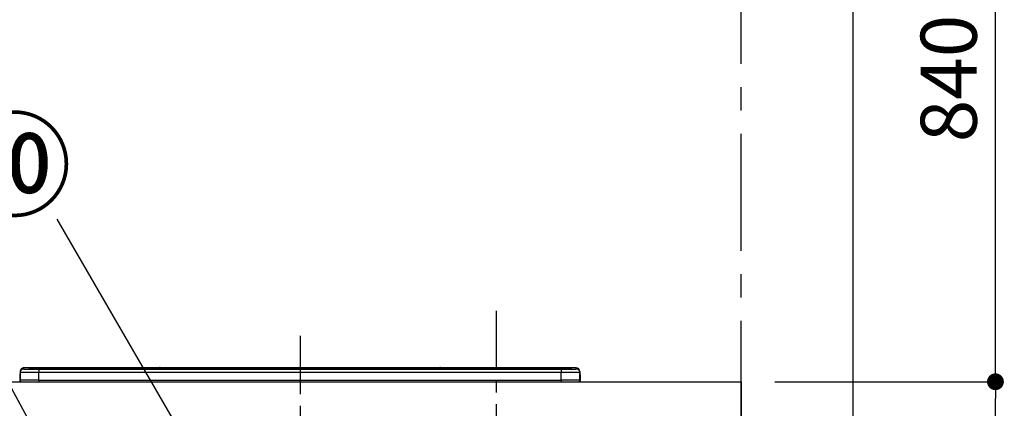
# Model space of a CAD drawing. Extents: x 27948 to 54421, y -25 to 8845.
# Drawn here: x 30585 to 31638, y 2999 to 3415 of the extents above; entities that cross this region are included whole.
import ezdxf

# ---------------------------------------------------------------- set-up
doc = ezdxf.new("R2010")
doc.units = 0
doc.header["$LTSCALE"] = 50
doc.header["$MEASUREMENT"] = 0
doc.linetypes.add('CENTER', pattern=[2, 1.25, -0.25, 0.25, -0.25])
doc.layers.get('0').update_dxf_attribs({"linetype": 'CONTINUOUS'})
doc.layers.get('DEFPOINTS').update_dxf_attribs({"color": 146, "linetype": 'CONTINUOUS'})
for name, color, linetype in [('111-壁仕上', 3, 'CONTINUOUS'), ('126-甲板', 2, 'CONTINUOUS'), ('150-機器', 8, 'CONTINUOUS'), ('161-番号', 110, 'CONTINUOUS'), ('166-寸法B', 11, 'CONTINUOUS')]:
    doc.layers.add(name, color=color, linetype=linetype)
doc.styles.add('KH001', font='txt')
doc.dimstyles.new('KH1xx030', dxfattribs={"dimscale": 30, "dimtxt": 2, "dimasz": 0.6, "dimexe": 0.3, "dimexo": 1.2, "dimgap": 0.5, "dimtad": 3, "dimdec": 1, "dimdsep": 46, "dimlunit": 6, "dimtxsty": 'KH001', "dimblk": 'DOT', "dimcen": 1, "dimdle": 1, "dimclrd": 256, "dimclre": 256, "dimclrt": 256, "dimadec": 0, "dimazin": 0, "dimtfac": 1, "dimtdec": 1, "dimtix": 1, "dimtmove": 2, "dimatfit": 3, "dimldrblk": 'CLOSEDBLANK', "dimfxl": 1, "dimtolj": 1, "dimtzin": 0, "dimlwd": -1, "dimlwe": -1, "dimarcsym": 0})

# ---------------------------------------------------------------- blocks, each defined once
blk = doc.blocks.new('HT-F6S_S')
at = {"layer": '150-機器', "color": 161, "linetype": 'CENTER'}
blk.add_line((0, 49.1), (0, -286.9), dxfattribs=at)
at = {"layer": '150-機器', "color": 13, "linetype": 'Continuous'}
for p, q in [((-299.5, 10.9), (-299.5, 9.7)), ((-295.5, 13.7), (-295.5, 14.9)), ((-150.7, 14.9), (-295.5, 14.9)), ((-150.7, 14.9), (-295.5, 14.9)), ((-295.5, 14.9), (-295.5, 14.9)), ((-290, 14.7), (-290, 13.7)), ((-290, 13.7), (-289.9, 13.7)), ((-289.9, 13.7), (-289.9, 13.7)), ((-289.5, 13.6), (-289.5, 14.2)), ((-289.5, 13.6), (-289.5, 14.2)), ((-284.5, 14.9), (-284.5, 14.4)), ((-284.5, 14.9), (284.5, 14.9)), ((284.5, 14.4), (-284.5, 14.4)), ((-284.5, 13.8), (-284.5, 14.4)), ((234.7, 13.8), (-284, 13.8)), ((279.5, 13.4), (-279.5, 13.4)), ((-279.5, 13.4), (-279.5, 13.4)), ((279.5, 13.4), (-279.5, 13.4)), ((-279.5, 13.3), (-279.5, 9.9)), ((-279.5, 13.3), (279.5, 13.3)), ((-253.3, 13.6), (-253.3, 13.4)), ((-241.3, 13.6), (-252.3, 13.6)), ((-240.3, 13.6), (-240.3, 13.4)), ((-240.3, 13.4), (-240.3, 13.6)), ((-219, 13.6), (-219, 13.4)), ((-207, 13.6), (-218, 13.6)), ((-206, 13.6), (-206, 13.4)), ((-206, 13.4), (-206, 13.6)), ((-200, 13.6), (-200, 13.4)), ((-169, 13.6), (-199, 13.6)), ((-168, 13.6), (-168, 13.4)), ((-168, 13.4), (-168, 13.6)), ((-162, 13.6), (-162, 13.4)), ((-150, 13.6), (-161, 13.6)), ((-150.5, 14.9), (-150.7, 14.9)), ((-150.7, 14.9), (-150.7, 14.9)), ((-150.7, 14.9), (-150.7, 14.9)), ((-150.3, 14.9), (-150.5, 14.9)), ((-150, 14.9), (-150.3, 14.9)), ((-149.7, 14.9), (-150, 14.9)), ((-149.5, 14.9), (-149.7, 14.9)), ((-149.3, 14.9), (-149.5, 14.9)), ((149.3, 14.9), (-149.3, 14.9)), ((149.3, 14.9), (-149.3, 14.9)), ((-149.3, 14.9), (-149.3, 14.9)), ((-149.3, 14.9), (-149.3, 14.9)), ((-149, 13.6), (-149, 13.4)), ((-149, 13.4), (-149, 13.6)), ((-120.7, 13.6), (-120.7, 13.4)), ((-108.7, 13.6), (-119.7, 13.6)), ((-107.7, 13.6), (-107.7, 13.4)), ((-107.7, 13.4), (-107.7, 13.6)), ((-101.7, 13.6), (-101.7, 13.4)), ((-89.7, 13.6), (-100.7, 13.6)), ((-88.7, 13.6), (-88.7, 13.4)), ((-88.7, 13.4), (-88.7, 13.6)), ((-82.7, 13.6), (-82.7, 13.4)), ((-70.7, 13.6), (-81.7, 13.6)), ((-69.7, 13.6), (-69.7, 13.4)), ((-69.7, 13.4), (-69.7, 13.6)), ((-63.7, 13.6), (-63.7, 13.4)), ((-32.7, 13.6), (-62.7, 13.6)), ((-31.7, 13.6), (-31.7, 13.4)), ((-31.7, 13.4), (-31.7, 13.6)), ((-25.7, 13.6), (-25.7, 13.4)), ((-13.7, 13.6), (-24.7, 13.6)), ((-12.7, 13.6), (-12.7, 13.4)), ((-12.7, 13.4), (-12.7, 13.6)), ((19.3, 13.6), (19.3, 13.4)), ((31.3, 13.6), (20.3, 13.6)), ((32.3, 13.6), (32.3, 13.4)), ((32.3, 13.4), (32.3, 13.6)), ((38.3, 13.6), (38.3, 13.4)), ((69.3, 13.6), (39.3, 13.6)), ((70.3, 13.6), (70.3, 13.4)), ((70.3, 13.4), (70.3, 13.6)), ((122.7, 13.6), (122.7, 13.4)), ((134.7, 13.6), (123.7, 13.6)), ((135.7, 13.4), (135.7, 13.6)), ((135.7, 13.6), (135.7, 13.4)), ((141.8, 13.6), (141.8, 13.4)), ((172.8, 13.6), (142.8, 13.6)), ((149.3, 14.9), (149.3, 14.9)), ((149.3, 14.9), (149.3, 14.9)), ((149.3, 14.9), (149.5, 14.9)), ((149.5, 14.9), (149.7, 14.9)), ((149.7, 14.9), (150, 14.9)), ((150, 14.9), (150.3, 14.9)), ((150.3, 14.9), (150.5, 14.9)), ((150.5, 14.9), (150.7, 14.9)), ((295.5, 14.9), (150.7, 14.9)), ((295.5, 14.9), (150.7, 14.9)), ((150.7, 14.9), (150.7, 14.9)), ((150.7, 14.9), (150.7, 14.9)), ((173.8, 13.6), (173.8, 13.4)), ((173.8, 13.4), (173.8, 13.6)), ((179.7, 13.6), (179.7, 13.4)), ((191.8, 13.6), (180.7, 13.6)), ((192.8, 13.6), (192.8, 13.4)), ((192.8, 13.4), (192.8, 13.6)), ((234.7, 13.9), (234.7, 13.5)), ((234.7, 13.5), (234.7, 13.4)), ((250.7, 13.9), (235.7, 13.9)), ((235.7, 13.5), (250.7, 13.5)), ((235.7, 13.5), (235.7, 13.4)), ((250.7, 13.5), (250.7, 13.4)), ((251.7, 13.5), (251.7, 13.9)), ((251.7, 13.9), (251.7, 13.4)), ((284, 13.8), (251.7, 13.8)), ((251.7, 13.5), (251.7, 13.4)), ((279.5, 13.4), (279.5, 13.4)), ((279.5, 13.3), (279.5, 9.9)), ((284.5, 14.9), (284.5, 14.4)), ((284.5, 13.8), (284.5, 14.4)), ((289.5, 13.6), (289.5, 14.2)), ((289.5, 13.6), (289.5, 14.2)), ((290, 13.7), (289.9, 13.7)), ((289.9, 13.7), (289.9, 13.7)), ((290, 14.7), (290, 13.7)), ((290, 13.7), (290, 13.7)), ((295.5, 13.7), (295.5, 14.9)), ((295.5, 14.9), (295.5, 14.9)), ((299.5, 10.9), (299.5, 9.7)), ((299.5, 8.7), (299.5, 10.9)), ((-299.9, 7.4), (-299.6, 7.4)), ((-299.9, 7.4), (-299.9, 1.5)), ((-299.6, 7.7), (-299.5, 8)), ((-299.6, 7.4), (-299.6, 7.7)), ((-299.6, 0.6), (-299.6, 7.4)), ((-299.5, 9.7), (-299.5, 1.5)), ((-298.4, 0), (-298, 0)), ((-298, 0), (298, 0)), ((-279.5, 1.8), (-279.5, 9.9)), ((279.5, 9.9), (-279.5, 9.9)), ((-279.5, 1.8), (-279.5, 0)), ((-279.5, 1.8), (279.5, 1.8)), ((279.5, 1.8), (279.5, 9.9)), ((279.5, 1.8), (279.5, 0)), ((299.5, 9.7), (299.5, 1.5)), ((299.5, 8.7), (299.5, 7)), ((299.5, 7), (299.5, 1.5)), ((299.6, 0.6), (299.6, 7.4)), ((299.9, 7.4), (299.6, 7.4)), ((299.9, 7.4), (299.9, 1.5)), ((299.9, 7.4), (299.9, 7.4)), ((299.9, 1.5), (299.9, 7.4)), ((299.9, 1.5), (299.9, 1.5))]:
    blk.add_line(p, q, dxfattribs=at)
for points in [[(-295.5, 13.7), (-295.4, 13.6), (-295.1, 13.6)], [(-295.1, 13.6), (-294.6, 13.5), (-293.8, 13.5), (-292.8, 13.4), (-291.6, 13.4), (-290.1, 13.4), (-288.6, 13.3), (-286.9, 13.3), (-285, 13.3), (-283.1, 13.3), (-281.1, 13.3), (-279.5, 13.3)], [(279.5, 13.3), (281.5, 13.3), (283.5, 13.3), (285.4, 13.3), (287.2, 13.3), (288.9, 13.3), (290.4, 13.4), (291.8, 13.4), (293, 13.5), (293.9, 13.5), (294.7, 13.5), (295.2, 13.6), (295.5, 13.7), (295.5, 13.7)], [(-279.5, 9.9), (-282, 9.9), (-284.4, 9.9), (-286.8, 9.9), (-289.1, 9.9), (-291.2, 9.9), (-293.1, 9.9), (-294.9, 9.8), (-296.3, 9.8), (-297.5, 9.8), (-298.5, 9.8), (-299.1, 9.7), (-299.4, 9.7), (-299.5, 9.7)], [(-279.5, 1.8), (-282, 1.8), (-284.4, 1.7), (-286.8, 1.7), (-289.1, 1.7), (-291.2, 1.7), (-293.1, 1.7), (-294.9, 1.7), (-296.3, 1.6), (-297.5, 1.6), (-298.5, 1.6), (-299.1, 1.5), (-299.4, 1.5), (-299.5, 1.5)], [(299.5, 9.7), (299.3, 9.7), (298.9, 9.7), (298.1, 9.8), (297.1, 9.8), (295.7, 9.8), (294.1, 9.8), (292.3, 9.9), (290.3, 9.9), (288.1, 9.9), (285.8, 9.9), (283.4, 9.9), (280.9, 9.9), (279.5, 9.9)], [(299.5, 1.5), (299.3, 1.5), (298.9, 1.6), (298.1, 1.6), (297.1, 1.6), (295.7, 1.6), (294.1, 1.7), (292.3, 1.7), (290.3, 1.7), (288.1, 1.7), (285.8, 1.7), (283.4, 1.7), (280.9, 1.8), (279.5, 1.8)]]:
    blk.add_lwpolyline(points, dxfattribs=at)
for centre, radius, start, end in [((-295.5, 10.9), 4, 89.9901, 179.9901), ((-295.5, 9.7), 4, 89.9899, 179.9907), ((-285.9, -37.6), 52.4, 88.4919, 94.5072), ((-290, 14.2), 0.5, 0.0098, 90.0092), ((-282.1, 117), 103.7, 265.6452, 271.4341), ((-285.6, -35.8), 50.2, 88.7936, 94.5052), ((-285.2, -34), 47.9, 88.5046, 94.4943), ((-252.5, 4), 9.57, 88.5045, 94.4944), ((-241, 4), 9.57, 85.5057, 91.4954), ((-218.2, 4), 9.57, 88.5047, 94.4942), ((-206.8, 4), 9.57, 85.5058, 91.4953), ((-199.2, 4), 9.57, 88.5047, 94.4943), ((-168.7, 4), 9.57, 85.5058, 91.4953), ((-161.2, 4), 9.57, 88.5049, 94.4941), ((-150, 14.6), 0.801, 22.0578, 157.9422), ((-149.8, 4), 9.57, 85.5059, 91.4951), ((-119.9, 4), 9.57, 88.5047, 94.4944), ((-108.4, 4), 9.57, 85.5057, 91.4953), ((-100.9, 4), 9.57, 88.5047, 94.4943), ((-89.4, 4), 9.57, 85.5057, 91.4953), ((-81.9, 4), 9.57, 88.5047, 94.4943), ((-70.4, 4), 9.57, 85.5057, 91.4953), ((-62.9, 4), 9.57, 88.5046, 94.4944), ((-32.4, 4), 9.57, 85.5057, 91.4953), ((-24.9, 4), 9.57, 88.5047, 94.4943), ((-13.4, 4), 9.57, 85.5056, 91.4953), ((20.1, 4), 9.57, 88.5047, 94.4943), ((31.6, 4), 9.57, 85.5056, 91.4953), ((39.1, 4), 9.57, 88.5047, 94.4944), ((69.6, 4), 9.57, 85.5057, 91.4953), ((123.5, 4), 9.57, 88.5047, 94.4943), ((135, 4), 9.57, 85.5056, 91.4953), ((142.5, 4), 9.57, 88.5048, 94.4942), ((150, 14.6), 0.801, 22.0578, 157.9422), ((173, 4), 9.57, 85.5056, 91.4953), ((180.5, 4), 9.57, 88.5048, 94.4942), ((192, 4), 9.57, 85.5055, 91.4954), ((235.5, 4.4), 9.57, 88.5048, 94.4942), ((235.5, 23.1), 9.57, 265.5055, 271.4955), ((251, 4.4), 9.57, 85.5056, 91.4954), ((251, 23.1), 9.57, 268.5046, 274.4944), ((282.1, 117.1), 103.7, 268.5666, 274.3531), ((285.2, -34), 47.9, 85.5056, 91.4954), ((285.9, -37.6), 52.4, 85.4928, 91.5082), ((285.6, -35.8), 50.2, 85.4947, 91.2065), ((290, 14.2), 0.5, 89.9908, 179.9902), ((295.5, 10.9), 4, 0.0101, 90.0097), ((295.5, 9.7), 4, 0.0093, 90.0101), ((-297.9, 7.4), 2, 143.1305, 180), ((-298.4, 1.5), 1.5, 180.035, 216.8338), ((-298.4, 1.5), 1.5, 216.8699, 270), ((-298, 1.5), 1.5, 180, 270), ((298, 1.5), 1.5, 270, 0), ((298, 1.5), 1.5, 270, 0), ((298.4, 1.5), 1.5, 270, 323.1301), ((298.4, 1.5), 1.5, 270, 323.1301), ((297.9, 7.4), 2, 0, 40.1199), ((297.9, 7.4), 2, 0, 39.8808), ((297.9, 7.4), 1.7, 0, 29.3834), ((298.4, 1.5), 1.5, 323.0852, 0.046), ((298.4, 1.5), 1.5, 323.1662, 359.965)]:
    blk.add_arc(centre, radius, start, end, dxfattribs=at)
blk = doc.blocks.new('_Dot')
at = {"color": 0, "linetype": 'ByBlock', "lineweight": -2}
blk.add_line((-0.5, 0), (-1, 0), dxfattribs=at)
at = {"color": 0, "linetype": 'ByBlock', "const_width": 0.5}
blk.add_lwpolyline([(-0.25, 0, 1), (0.25, 0, 1)], format="xyb", close=True, dxfattribs=at)
blk = doc.blocks.new('*D214')
at = {"layer": '166-寸法B', "transparency": 16777216}
for p, q in [((31392.8, 3027.5), (31638, 3027.5)), ((31629, 2185.5), (31629, 3009.5)), ((31374.3, 2167.5), (31638, 2167.5))]:
    blk.add_line(p, q, dxfattribs=at)
at = {"layer": 'DEFPOINTS', "color": 0, "transparency": 16777216}
for p in [(31356.8, 3027.5), (31629, 3027.5), (31338.3, 2167.5)]:
    blk.add_point(p, dxfattribs=at)
at = {"layer": '166-寸法B', "transparency": 16777216, "xscale": 18, "yscale": 18, "zscale": 18}
for p, rotation in [((31629, 3027.5), 90), ((31629, 2167.5), 270)]:
    blk.add_blockref('_Dot', p, dxfattribs=dict(at, rotation=rotation))
at = {"layer": '166-寸法B', "transparency": 16777216, "insert": (31579, 2597.5), "char_height": 60, "attachment_point": 5, "rotation": 90, "style": 'KH001'}
blk.add_mtext('\\A1;860(910)', dxfattribs=at)
blk = doc.blocks.new('_ClosedBlank')
at = {"color": 0, "linetype": 'ByBlock', "lineweight": -2}
for p, q in [((-1, 0.167), (0, 0)), ((-1, 0.167), (-1, -0.167)), ((0, 0), (-1, -0.167))]:
    blk.add_line(p, q, dxfattribs=at)
blk = doc.blocks.new('*D215')
at = {"layer": '166-寸法B', "transparency": 16777216}
for p, q in [((31428.8, 3867.5), (31638, 3867.5)), ((31629, 3045.5), (31629, 3849.5)), ((31392.8, 3027.5), (31638, 3027.5))]:
    blk.add_line(p, q, dxfattribs=at)
at = {"layer": 'DEFPOINTS', "color": 0, "transparency": 16777216}
for p in [(31392.8, 3867.5), (31629, 3867.5), (31356.8, 3027.5)]:
    blk.add_point(p, dxfattribs=at)
at = {"layer": '166-寸法B', "transparency": 16777216, "xscale": 18, "yscale": 18, "zscale": 18}
for p, rotation in [((31629, 3867.5), 90), ((31629, 3027.5), 270)]:
    blk.add_blockref('_Dot', p, dxfattribs=dict(at, rotation=rotation))
at = {"layer": '166-寸法B', "transparency": 16777216, "insert": (31579, 3447.5), "char_height": 60, "attachment_point": 5, "rotation": 90, "style": 'KH001'}
blk.add_mtext('\\A1;840(790)', dxfattribs=at)
blk = doc.blocks.new('*D217')
at = {"layer": '166-寸法B', "transparency": 16777216}
for p, q in [((31512.6, 4567.5), (31773, 4567.5)), ((31764, 2185.5), (31764, 4549.5)), ((31373.8, 2167.5), (31773, 2167.5))]:
    blk.add_line(p, q, dxfattribs=at)
at = {"layer": 'DEFPOINTS', "color": 0, "transparency": 16777216}
for p in [(31476.6, 4567.5), (31764, 4567.5), (31337.8, 2167.5)]:
    blk.add_point(p, dxfattribs=at)
at = {"layer": '166-寸法B', "transparency": 16777216, "xscale": 18, "yscale": 18, "zscale": 18}
for p, rotation in [((31764, 4567.5), 90), ((31764, 2167.5), 270)]:
    blk.add_blockref('_Dot', p, dxfattribs=dict(at, rotation=rotation))
at = {"layer": '166-寸法B', "transparency": 16777216, "insert": (31715.2, 3367.5), "char_height": 60, "attachment_point": 5, "rotation": 90, "style": 'KH001'}
blk.add_mtext('\\A1;2,400', dxfattribs=at)

msp = doc.modelspace()

# ---------------------------------------------------------------- linework, layer by layer
at = {"layer": '111-壁仕上', "color": 253, "linetype": 'CENTER', "ltscale": 2}
msp.add_line((31356.78, 2167.49), (31356.78, 7903.17), dxfattribs=at)
at = {"layer": '126-甲板'}
msp.add_lwpolyline([(28762.78, 3027.49), (31356.78, 3027.49), (31356.78, 2987.49), (28762.78, 2987.49)], close=True, dxfattribs=at)
at = {"layer": 'DEFPOINTS'}
msp.add_line((31476.59, 1027.33), (31476.59, 8383.56), dxfattribs=at)
at = {"layer": 'DEFPOINTS', "linetype": 'CENTER'}
msp.add_line((31094.78, 3103.47), (31094.78, 2655.19), dxfattribs=at)

# ---------------------------------------------------------------- block references
at = {"layer": '150-機器'}
msp.add_blockref('HT-F6S_S', (30884.78, 3027.49), dxfattribs=at)

# ---------------------------------------------------------------- texts
at = {"layer": '161-番号', "insert": (30640.89, 3303.86), "char_height": 90, "attachment_point": 3, "style": 'KH001'}
msp.add_mtext('⑩', dxfattribs=at)

# ---------------------------------------------------------------- dimensions: what is measured, and where the dimension line sits
at = {"layer": '166-寸法B'}
dim = msp.add_linear_dim(base=(31764.04, 4567.49), p1=(31337.78, 2167.49), p2=(31476.59, 4567.49), angle=90, dimstyle='KH1xx030', dxfattribs=at)
dim.commit()
dim.dimension.update_dxf_attribs({"geometry": '*D217', "text_midpoint": (31715.23, 3367.49)})
for base, p1, p2, override, picture, middle in [((31629.04, 3867.49), (31356.78, 3027.49), (31392.78, 3867.49), {"dimpost": '(790)'}, '*D215', (31579.03, 3447.49)), ((31629.04, 3027.49), (31338.3, 2167.49), (31356.78, 3027.49), {"dimpost": '(910)'}, '*D214', (31579.03, 2597.49))]:
    dim = msp.add_linear_dim(base=base, p1=p1, p2=p2, angle=90, dimstyle='KH1xx030', override=override, dxfattribs=at)
    dim.commit()
    dim.dimension.update_dxf_attribs({"geometry": picture, "text_midpoint": middle})

# ---------------------------------------------------------------- leaders
at = {"layer": '161-番号'}
for points in [[(30773.83, 2654.89), (30478.77, 3200.05)], [(30811.74, 2879.48), (30624.73, 3201.31)]]:
    msp.add_leader(points, dimstyle='KH1xx030', override={"dimasz": 2, "dimgap": 0.5, "dimtad": 1}, dxfattribs=at)

doc.saveas('drawing.dxf')
